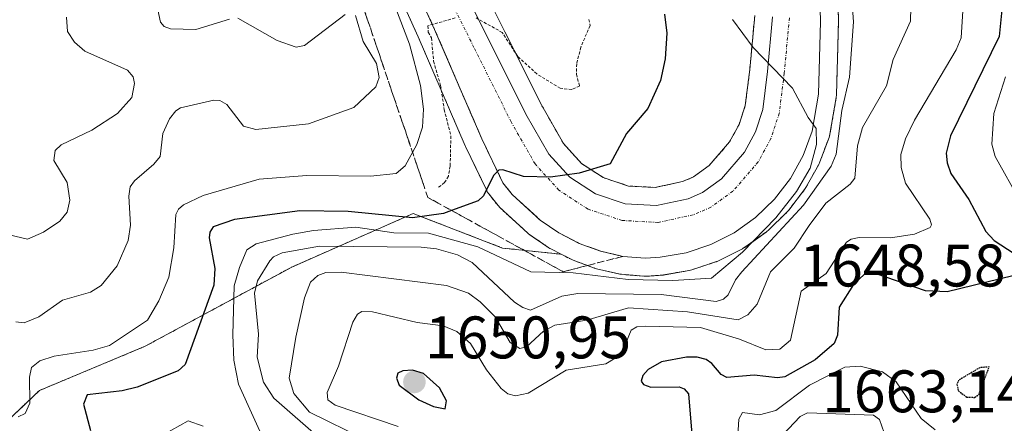
# Model space of a CAD drawing. Units: metres. Extents: x 678934 to 681829, y 4758527 to 4759971.
# Drawn here: x 681202 to 681367, y 4758852 to 4758919 of the extents above; entities that cross this region are included whole.
import ezdxf
from ezdxf.enums import TextEntityAlignment as Align

# ---------------------------------------------------------------- set-up
doc = ezdxf.new("R2010")
doc.units = ezdxf.units.M
doc.header["$MEASUREMENT"] = 0
for name, pattern in [('TRAZO_Y_PUNTO', [1, 0.5, -0.25, 0, -0.25]), ('TRAZOS', [0.75, 0.5, -0.25]), ('TRAZOS2', [0.375, 0.25, -0.125]), ('TRAZOSX2', [1.5, 1, -0.5])]:
    doc.linetypes.add(name, pattern=pattern)
for name, color, linetype, lineweight in [('Arbolado forestal', 92, 'TRAZOS', 0), ('Arbolado forestal CxS', 92, 'Continuous', 0), ('Carretera de calzada única', 19, 'Continuous', 13), ('Carretera de calzada única Cxs', 19, 'Continuous', 13), ('Carretera de calzada única eje', 19, 'TRAZO_Y_PUNTO', 0), ('Carátula', 7, 'Continuous', 5), ('Curva de nivel auxiliar', 36, 'TRAZOS', 0), ('Curva de nivel maestra', 36, 'Continuous', 30), ('Curva de nivel maestra depresión', 36, 'TRAZOS2', 30), ('Curva de nivel normal', 36, 'Continuous', 0), ('Núcleo urbano', 19, 'Continuous', 0), ('Núcleo urbano CxS', 19, 'Continuous', 0), ('Punto de cota en terreno', 7, 'Continuous', 0), ('Rótulo de punto de cota en terreno', 19, 'Continuous', 0), ('Talud superficial', 39, 'TRAZOSX2', 0)]:
    doc.layers.add(name, color=color, linetype=linetype, lineweight=lineweight)
doc.styles.add('Arial', font='txt', dxfattribs={"height": 0.2})

# ---------------------------------------------------------------- blocks, each defined once
blk = doc.blocks.new('*U151')
at = {"layer": 'Arbolado forestal CxS', "color": 92, "linetype": 'Continuous', "lineweight": 0}
blk.add_polyline3d([(681185.65, 4758838.61, 1631.07), (681205.58, 4758857.46, 1620.61), (681223.22, 4758864.83, 1621.69), (681247.72, 4758878.06, 1636.88), (681268.01, 4758886.99, 1624.77), (681282.96, 4758881.23, 1628.41), (681292.74, 4758880.2, 1626.93), (681294.39, 4758879.35, 1626.81), (681294.73, 4758879.2, 1626.75), (681298.31, 4758877.89, 1627.51), (681298.66, 4758877.79, 1627.7), (681302.37, 4758876.92, 1629.3), (681302.53, 4758876.89, 1629.37), (681302.8, 4758876.85, 1629.45), (681306.57, 4758876.53, 1630.34), (681306.82, 4758876.52, 1630.35), (681307.02, 4758876.53, 1630.33), (681309.51, 4758876.7, 1629.98), (681309.82, 4758876.73, 1629.92), (681314.14, 4758877.49, 1628.71), (681314.57, 4758877.59, 1628.58), (681315.27, 4758877.83, 1628.34), (681316.06, 4758878.09, 1628.11), (681318.72, 4758878.97, 1628.95), (681318.8, 4758879, 1628.98), (681319.13, 4758879.15, 1629.12), (681323.03, 4758881.13, 1630.63), (681323.17, 4758881.2, 1630.68), (681323.41, 4758881.35, 1630.73), (681326.97, 4758883.88, 1630.3), (681327.16, 4758884.03, 1630.54), (681327.31, 4758884.17, 1630.72), (681330.46, 4758887.21, 1632.27), (681330.68, 4758887.44, 1632.21), (681330.76, 4758887.55, 1632.17), (681333.42, 4758891.02, 1633.01), (681333.65, 4758891.36, 1633.06), (681335.78, 4758895.2, 1632.49), (681335.97, 4758895.61, 1632.36), (681337.5, 4758899.71, 1632.2), (681337.65, 4758900.24, 1632.41), (681338.71, 4758906.39, 1633.29), (681338.75, 4758906.82, 1633.24), (681339.08, 4758918.99, 1632.53), (681339.08, 4758919.07, 1632.53), (681339.08, 4758919.15, 1632.53), (681338.95, 4758923.9, 1632.69)], dxfattribs=at)
blk = doc.blocks.new('*U153')
at = {"layer": 'Arbolado forestal CxS', "color": 92, "linetype": 'Continuous', "lineweight": 0}
for points in [[(681325.09, 4758920.05, 1630.41), (681324.26, 4758911.02, 1629.52), (681323.51, 4758905.03, 1628.81), (681322.46, 4758901.85, 1628.42), (681320.88, 4758898.94, 1628.07), (681317.48, 4758895.02, 1627.44), (681314.86, 4758893.11, 1627), (681313.03, 4758892.32, 1626.76), (681308.46, 4758891.35, 1626.19), (681304.01, 4758891.59, 1625.67), (681299.78, 4758892.99, 1625.19), (681296.15, 4758895.34, 1624.71), (681293.11, 4758898.69, 1624.26), (681289.51, 4758905.02, 1623.39), (681283.35, 4758917.31, 1622.37), (681269.94, 4758944.08, 1619.96)], [(681258.83, 4758938.62, 1619.6), (681268.85, 4758916.5, 1620.53), (681276.72, 4758898.27, 1623.44), (681276.77, 4758898.16, 1623.46), (681280.3, 4758890.83, 1624.86), (681280.4, 4758890.63, 1624.9), (681280.66, 4758890.26, 1624.96), (681282.21, 4758888.32, 1625.21), (681282.25, 4758888.26, 1625.22), (681282.52, 4758887.98, 1625.28), (681287.18, 4758883.7, 1625.67), (681287.28, 4758883.61, 1625.68), (681287.52, 4758883.43, 1625.74), (681290.67, 4758881.29, 1626.82), (681290.86, 4758881.17, 1626.85), (681290.99, 4758881.1, 1626.87), (681292.74, 4758880.2, 1626.93), (681282.96, 4758881.23, 1628.41), (681268.01, 4758886.99, 1624.77), (681247.72, 4758878.06, 1636.88), (681223.22, 4758864.83, 1621.69), (681205.58, 4758857.46, 1620.61), (681185.65, 4758838.61, 1631.07)]]:
    blk.add_polyline3d(points, dxfattribs=at)
blk = doc.blocks.new('*U155')
at = {"layer": 'Núcleo urbano CxS', "color": 19, "linetype": 'Continuous', "lineweight": 0}
for points in [[(681338.95, 4758923.9, 1632.69), (681339.08, 4758919.15, 1632.53), (681339.08, 4758919.07, 1632.53), (681339.08, 4758918.99, 1632.53), (681338.75, 4758906.82, 1633.24), (681338.71, 4758906.39, 1633.29), (681337.65, 4758900.24, 1632.41), (681337.5, 4758899.71, 1632.2), (681335.97, 4758895.61, 1632.36), (681335.78, 4758895.2, 1632.49), (681333.65, 4758891.36, 1633.06), (681333.42, 4758891.02, 1633.01), (681330.76, 4758887.55, 1632.17), (681330.68, 4758887.44, 1632.21), (681330.46, 4758887.21, 1632.27), (681327.31, 4758884.17, 1630.72), (681327.16, 4758884.03, 1630.54), (681326.97, 4758883.88, 1630.3), (681323.41, 4758881.35, 1630.73), (681323.17, 4758881.2, 1630.68), (681323.03, 4758881.13, 1630.63), (681319.13, 4758879.15, 1629.12), (681318.8, 4758879, 1628.98), (681318.72, 4758878.97, 1628.95), (681316.06, 4758878.09, 1628.11), (681315.27, 4758877.83, 1628.34), (681314.57, 4758877.59, 1628.58), (681314.14, 4758877.49, 1628.71), (681309.82, 4758876.73, 1629.92), (681309.51, 4758876.7, 1629.98), (681307.02, 4758876.53, 1630.33), (681306.82, 4758876.52, 1630.35), (681306.57, 4758876.53, 1630.34), (681302.8, 4758876.85, 1629.45), (681302.53, 4758876.89, 1629.37), (681302.37, 4758876.92, 1629.3), (681298.66, 4758877.79, 1627.7), (681298.31, 4758877.89, 1627.51), (681294.73, 4758879.2, 1626.75), (681294.39, 4758879.35, 1626.81), (681292.74, 4758880.2, 1626.93), (681290.99, 4758881.1, 1626.87), (681290.86, 4758881.17, 1626.85), (681290.67, 4758881.29, 1626.82), (681287.52, 4758883.43, 1625.74), (681287.28, 4758883.61, 1625.68), (681287.18, 4758883.7, 1625.67), (681282.52, 4758887.98, 1625.28), (681282.25, 4758888.26, 1625.22), (681282.21, 4758888.32, 1625.21), (681280.66, 4758890.26, 1624.96), (681280.4, 4758890.63, 1624.9), (681280.3, 4758890.83, 1624.86), (681276.77, 4758898.16, 1623.46), (681276.72, 4758898.27, 1623.44), (681268.85, 4758916.5, 1620.53), (681258.83, 4758938.62, 1619.6)], [(681269.94, 4758944.08, 1619.96), (681283.35, 4758917.31, 1622.37), (681289.51, 4758905.02, 1623.39), (681293.11, 4758898.69, 1624.26), (681296.15, 4758895.34, 1624.71), (681299.78, 4758892.99, 1625.19), (681304.01, 4758891.59, 1625.67), (681308.46, 4758891.35, 1626.19), (681313.03, 4758892.32, 1626.76), (681314.86, 4758893.11, 1627), (681317.48, 4758895.02, 1627.44), (681320.88, 4758898.94, 1628.07), (681322.46, 4758901.85, 1628.42), (681323.51, 4758905.03, 1628.81), (681324.26, 4758911.02, 1629.52), (681325.09, 4758920.05, 1630.41)]]:
    blk.add_polyline3d(points, dxfattribs=at)
blk = doc.blocks.new('*U162')
at = {"layer": 'Curva de nivel normal', "color": 36, "linetype": 'Continuous', "lineweight": 0}
blk.add_polyline3d([(681210.08, 4758919.78, 1610), (681210.28, 4758917.38, 1610), (681211.44, 4758915.62, 1610), (681213.16, 4758914.11, 1610), (681220.28, 4758910.9, 1610), (681221.21, 4758909.82, 1610), (681221.46, 4758908.68, 1610), (681220.99, 4758906.35, 1610), (681218.59, 4758903.7, 1610), (681214.34, 4758900.91, 1610), (681209.19, 4758898.44, 1610), (681208.21, 4758897.53, 1610), (681207.97, 4758895.85, 1610), (681210.2, 4758892.18, 1610), (681210.67, 4758889.21, 1610), (681210.19, 4758887.25, 1610), (681208.99, 4758885.72, 1610), (681206.26, 4758883.86, 1610), (681203.58, 4758882.74, 1610), (681196.02, 4758884.49, 1610)], dxfattribs=at)
blk = doc.blocks.new('*U178')
at = {"layer": 'Curva de nivel normal', "color": 36, "linetype": 'Continuous', "lineweight": 0}
blk.add_polyline3d([(681259.02, 4758937.13, 1620), (681267.39, 4758915.26, 1620), (681269.22, 4758908.36, 1620), (681269.75, 4758904.44, 1620), (681269.59, 4758901.4, 1620), (681268.64, 4758898.51, 1620), (681266.66, 4758894.94, 1620), (681265.19, 4758893.65, 1620), (681260.91, 4758893.22, 1620), (681250.26, 4758893.34, 1620), (681242.29, 4758892.74, 1620), (681232.91, 4758890, 1620), (681229.63, 4758888.44, 1620), (681228.81, 4758887.72, 1620), (681228.38, 4758886.83, 1620), (681228.01, 4758881.26, 1620), (681227.18, 4758876.38, 1620), (681225.53, 4758872.43, 1620), (681223.63, 4758869.21, 1620), (681217.29, 4758864.97, 1620), (681214.52, 4758864.21, 1620), (681208.01, 4758863.21, 1620), (681205.62, 4758862.42, 1620), (681204.24, 4758861.3, 1620), (681203.9, 4758859.68, 1620), (681203.98, 4758855.35, 1620), (681203.16, 4758853.63, 1620), (681201.99, 4758853.07, 1620)], dxfattribs=at)
blk = doc.blocks.new('*U194')
at = {"layer": 'Curva de nivel maestra', "color": 36, "linetype": 'Continuous', "lineweight": 30}
blk.add_polyline3d([(681310.03, 4758920.27, 1625), (681310.41, 4758917.08, 1625), (681310.13, 4758912.83, 1625), (681309.36, 4758909.2, 1625), (681307.23, 4758904.53, 1625), (681303.66, 4758900.37, 1625), (681300.93, 4758895.28, 1625), (681295.73, 4758893.73, 1625), (681290.94, 4758893.07, 1625), (681286.43, 4758893.19, 1625), (681283, 4758894.31, 1625), (681282.32, 4758894.26, 1625), (681282.09, 4758894.03, 1625), (681281.43, 4758893.36, 1625), (681279.78, 4758889.94, 1625), (681278.86, 4758889.1, 1625), (681274.42, 4758887.51, 1625), (681273.07, 4758887.02, 1625), (681267.92, 4758886.3, 1625), (681257.15, 4758887.31, 1625), (681249.08, 4758887.47, 1625), (681238.17, 4758886.02, 1625), (681234.6, 4758884.75, 1625), (681234.04, 4758883.89, 1625), (681233.92, 4758882.92, 1625), (681234.88, 4758877.82, 1625), (681234.72, 4758875.03, 1625), (681229.92, 4758861.78, 1625), (681228.74, 4758860.74, 1625), (681221.92, 4758858.02, 1625), (681219.37, 4758857.42, 1625), (681213.55, 4758856.72, 1625), (681212.92, 4758855.15, 1625), (681214.07, 4758850.75, 1625)], dxfattribs=at)
blk = doc.blocks.new('5PATER')
at = {"layer": 'Carátula', "linetype": 'Continuous', "lineweight": 5}
h = blk.add_hatch(color=250, dxfattribs=at)
edge = h.paths.add_edge_path()
edge.add_ellipse((0, 0.01), major_axis=(-1.33, -1.34), ratio=0.999422, start_angle=0, end_angle=360)

msp = doc.modelspace()

# ---------------------------------------------------------------- linework, layer by layer
at = {"layer": 'Arbolado forestal', "color": 92, "linetype": 'TRAZOS', "lineweight": 0}
for points in [[(681325.09, 4758920.05, 1630.41), (681324.26, 4758911.02, 1629.52), (681323.51, 4758905.03, 1628.81), (681322.46, 4758901.86, 1628.42), (681320.88, 4758898.94, 1628.07), (681317.48, 4758895.02, 1627.44), (681314.86, 4758893.11, 1627), (681313.03, 4758892.32, 1626.76), (681308.46, 4758891.35, 1626.19), (681304.01, 4758891.59, 1625.67), (681299.78, 4758892.99, 1625.19), (681296.15, 4758895.34, 1624.71), (681293.11, 4758898.69, 1624.26), (681289.51, 4758905.02, 1623.39), (681283.35, 4758917.31, 1622.37), (681269.94, 4758944.08, 1619.96)], [(681258.83, 4758938.62, 1619.6), (681268.85, 4758916.5, 1620.53), (681276.72, 4758898.27, 1623.44), (681276.77, 4758898.16, 1623.46), (681280.3, 4758890.83, 1624.86), (681280.4, 4758890.63, 1624.9), (681280.66, 4758890.26, 1624.96), (681282.21, 4758888.32, 1625.21), (681282.25, 4758888.26, 1625.22), (681282.52, 4758887.98, 1625.27), (681287.18, 4758883.7, 1625.67), (681287.28, 4758883.61, 1625.68), (681287.52, 4758883.43, 1625.74), (681290.67, 4758881.29, 1626.82), (681290.86, 4758881.17, 1626.85), (681290.99, 4758881.1, 1626.87), (681292.74, 4758880.2, 1626.93)], [(681292.74, 4758880.2, 1626.93), (681294.39, 4758879.35, 1626.81), (681294.73, 4758879.2, 1626.75), (681298.31, 4758877.89, 1627.51), (681298.65, 4758877.79, 1627.7), (681302.36, 4758876.92, 1629.3), (681302.53, 4758876.89, 1629.37), (681302.8, 4758876.85, 1629.45), (681306.57, 4758876.53, 1630.34), (681306.82, 4758876.52, 1630.35), (681307.02, 4758876.53, 1630.33), (681309.51, 4758876.7, 1629.98), (681309.82, 4758876.74, 1629.91), (681314.14, 4758877.49, 1628.71), (681314.57, 4758877.59, 1628.58), (681315.27, 4758877.83, 1628.34), (681316.06, 4758878.09, 1628.11), (681318.72, 4758878.97, 1628.95), (681318.8, 4758879, 1628.98), (681319.13, 4758879.15, 1629.12), (681323.03, 4758881.13, 1630.63), (681323.17, 4758881.2, 1630.68), (681323.41, 4758881.36, 1630.73), (681326.97, 4758883.89, 1630.3), (681327.16, 4758884.03, 1630.54), (681327.31, 4758884.17, 1630.72), (681330.46, 4758887.21, 1632.27), (681330.68, 4758887.44, 1632.21), (681330.76, 4758887.55, 1632.17), (681333.42, 4758891.02, 1633.01), (681333.65, 4758891.36, 1633.06), (681335.78, 4758895.2, 1632.49), (681335.97, 4758895.61, 1632.36), (681337.5, 4758899.71, 1632.2), (681337.65, 4758900.24, 1632.42), (681338.71, 4758906.39, 1633.29), (681338.75, 4758906.82, 1633.24), (681339.08, 4758918.99, 1632.53), (681339.08, 4758919.07, 1632.53), (681339.08, 4758919.15, 1632.53), (681338.95, 4758923.9, 1632.69)], [(681083.83, 4758784.97, 1637.86), (681102.12, 4758791.72, 1639.27), (681118.16, 4758784.44, 1649.42), (681127.91, 4758774.48, 1656.65), (681142.47, 4758777.34, 1661.44), (681154.98, 4758786.5, 1661.7), (681157.82, 4758802.44, 1660.03), (681161.36, 4758815.22, 1654.48), (681173.09, 4758831.35, 1644.06), (681185.65, 4758838.61, 1631.07), (681205.58, 4758857.46, 1620.61), (681223.22, 4758864.83, 1621.69), (681247.72, 4758878.06, 1636.88), (681268.01, 4758886.99, 1624.77), (681282.96, 4758881.23, 1628.41), (681292.74, 4758880.2, 1626.93)], [(681083.83, 4758784.97, 1637.86), (681102.12, 4758791.72, 1639.27), (681118.16, 4758784.44, 1649.42), (681127.91, 4758774.48, 1656.65), (681142.47, 4758777.34, 1661.44), (681154.98, 4758786.5, 1661.7), (681157.82, 4758802.44, 1660.03), (681161.36, 4758815.22, 1654.48), (681173.09, 4758831.35, 1644.06), (681185.65, 4758838.61, 1631.07), (681205.58, 4758857.46, 1620.61), (681223.22, 4758864.83, 1621.69), (681247.72, 4758878.06, 1636.88), (681268.01, 4758886.99, 1624.77), (681282.96, 4758881.23, 1628.41), (681292.74, 4758880.2, 1626.93)]]:
    msp.add_polyline3d(points, dxfattribs=at)
at = {"layer": 'Carretera de calzada única', "color": 19, "linetype": 'Continuous', "lineweight": 13}
for points in [[(681334.64, 4758973.13, 1635.02), (681336.08, 4758919.07, 1631.04), (681335.75, 4758906.9, 1630.34), (681334.69, 4758900.75, 1630.18), (681333.16, 4758896.66, 1630.23), (681331.04, 4758892.84, 1629.52), (681328.38, 4758889.37, 1629.64), (681325.23, 4758886.33, 1628.86), (681321.67, 4758883.8, 1628.2), (681317.77, 4758881.82, 1628.03), (681313.62, 4758880.44, 1627.45), (681309.31, 4758879.69, 1627.12), (681306.82, 4758879.52, 1626.94), (681303.05, 4758879.84, 1626.64), (681299.34, 4758880.71, 1626.36), (681295.76, 4758882.02, 1626.17), (681292.36, 4758883.77, 1625.89), (681289.21, 4758885.91, 1625.64), (681284.55, 4758890.19, 1625.18), (681283, 4758892.13, 1624.99), (681279.47, 4758899.46, 1623.97), (681271.59, 4758917.71, 1622.32), (681261.53, 4758939.93, 1620.43)], [(681267.27, 4758942.71, 1620.3), (681280.67, 4758915.97, 1622.74), (681286.86, 4758903.6, 1623.82), (681290.67, 4758896.92, 1624.46), (681294.19, 4758893.04, 1624.97), (681298.47, 4758890.26, 1625.44), (681303.45, 4758888.62, 1625.94), (681308.69, 4758888.33, 1626.47), (681313.95, 4758889.45, 1627.04), (681316.36, 4758890.49, 1627.33), (681319.52, 4758892.8, 1627.77), (681323.36, 4758897.22, 1628.4), (681325.22, 4758900.66, 1628.78), (681326.45, 4758904.37, 1629.17), (681327.24, 4758910.7, 1629.79), (681328.08, 4758919.84, 1630.67)]]:
    msp.add_polyline3d(points, dxfattribs=at)
at = {"layer": 'Carretera de calzada única Cxs', "color": 19, "linetype": 'Continuous', "lineweight": 13}
for points in [[(681334.64, 4758973.13, 1635.02), (681336.08, 4758919.07, 1631.04), (681335.75, 4758906.9, 1630.34), (681334.69, 4758900.75, 1630.18), (681333.16, 4758896.66, 1630.23), (681331.04, 4758892.84, 1629.52), (681328.38, 4758889.37, 1629.64), (681325.23, 4758886.33, 1628.86), (681321.67, 4758883.8, 1628.2), (681317.77, 4758881.82, 1628.03), (681313.62, 4758880.44, 1627.45), (681309.31, 4758879.69, 1627.12), (681306.82, 4758879.52, 1626.94), (681303.05, 4758879.84, 1626.64), (681299.34, 4758880.71, 1626.36), (681295.76, 4758882.02, 1626.17), (681292.36, 4758883.77, 1625.89), (681289.21, 4758885.91, 1625.64), (681284.55, 4758890.19, 1625.18), (681283, 4758892.13, 1624.99), (681279.47, 4758899.46, 1623.97), (681271.59, 4758917.71, 1622.32), (681261.53, 4758939.93, 1620.43)], [(681267.27, 4758942.71, 1620.3), (681280.67, 4758915.97, 1622.74), (681286.86, 4758903.6, 1623.82), (681290.67, 4758896.92, 1624.46), (681294.19, 4758893.04, 1624.97), (681298.47, 4758890.26, 1625.44), (681303.45, 4758888.62, 1625.94), (681308.69, 4758888.33, 1626.47), (681313.95, 4758889.45, 1627.04), (681316.36, 4758890.49, 1627.33), (681319.52, 4758892.8, 1627.77), (681323.36, 4758897.22, 1628.4), (681325.22, 4758900.66, 1628.78), (681326.45, 4758904.37, 1629.17), (681327.24, 4758910.7, 1629.79), (681328.08, 4758919.84, 1630.67)]]:
    msp.add_polyline3d(points, dxfattribs=at)
at = {"layer": 'Carretera de calzada única eje', "color": 19, "linetype": 'TRAZO_Y_PUNTO', "lineweight": 0}
msp.add_polyline3d([(681330.87, 4758919.65, 1630.81), (681330.02, 4758910.4, 1629.97), (681329.19, 4758903.75, 1629.4), (681327.8, 4758899.54, 1629.06), (681325.68, 4758895.62, 1628.68), (681321.43, 4758890.73, 1628.07), (681317.76, 4758888.04, 1627.59), (681314.8, 4758886.77, 1627.28), (681308.91, 4758885.51, 1626.69), (681302.93, 4758885.84, 1626.15), (681297.25, 4758887.71, 1625.67), (681292.36, 4758890.89, 1625.23), (681288.39, 4758895.27, 1624.67), (681284.39, 4758902.28, 1623.99), (681278.17, 4758914.72, 1622.86), (681264.78, 4758941.44, 1620.44)], dxfattribs=at)
at = {"layer": 'Curva de nivel auxiliar', "color": 36, "linetype": 'TRAZOS', "lineweight": 0}
for points in [[(681275.02, 4758919.64, 1622.5), (681270.46, 4758918.34, 1622.5), (681270.53, 4758917.28, 1622.5), (681271.08, 4758916.32, 1622.5), (681271.42, 4758912.43, 1622.5), (681272.59, 4758908.39, 1622.5), (681273.2, 4758904.35, 1622.5), (681274.31, 4758899.96, 1622.5), (681274.2, 4758894.9, 1622.5), (681273.89, 4758893.23, 1622.5), (681273.26, 4758892.15, 1622.5), (681272.18, 4758891.32, 1622.5)], [(681297.38, 4758919.41, 1622.5), (681297.57, 4758918.36, 1622.5), (681296.02, 4758914.77, 1622.5), (681295.34, 4758911.98, 1622.5), (681295.3, 4758910.25, 1622.5), (681295.8, 4758908.27, 1622.5), (681294.51, 4758907.68, 1622.5), (681292.59, 4758907.9, 1622.5), (681288.68, 4758910.29, 1622.5), (681285.48, 4758913.23, 1622.5), (681282.9, 4758917.22, 1622.5), (681278.53, 4758919.65, 1622.5)]]:
    msp.add_polyline3d(points, dxfattribs=at)
at = {"layer": 'Curva de nivel maestra', "color": 36, "linetype": 'Continuous', "lineweight": 30}
for points in [[(681368.5, 4758949.65, 1650), (681365.9, 4758943.94, 1650), (681363.95, 4758940.5, 1650), (681363.17, 4758937.28, 1650), (681363.6, 4758932.62, 1650), (681365.7, 4758927.56, 1650), (681366.43, 4758924.44, 1650), (681366.49, 4758922.11, 1650), (681365.92, 4758916.56, 1650), (681357.78, 4758899.95, 1650), (681357.09, 4758897.09, 1650), (681357.24, 4758895.44, 1650), (681357.88, 4758893.67, 1650), (681360.87, 4758889.36, 1650), (681363.71, 4758884.01, 1650), (681365.1, 4758882.51, 1650), (681368.44, 4758880.31, 1650)], [(681368.24, 4758876.61, 1650), (681357.22, 4758873.94, 1650), (681353.64, 4758874.11, 1650), (681345.36, 4758876.92, 1650), (681343.42, 4758876.9, 1650), (681341.57, 4758875.17, 1650), (681339.18, 4758871.38, 1650), (681338.94, 4758866.71, 1650), (681338.34, 4758865.29, 1650), (681335.16, 4758862.55, 1650), (681330.1, 4758859.74, 1650), (681328.87, 4758859.55, 1650), (681324.97, 4758860.04, 1650), (681320.45, 4758859.65, 1650), (681319.46, 4758860.15, 1650), (681317.94, 4758861.97, 1650), (681316.98, 4758862.64, 1650), (681315.46, 4758863.02, 1650), (681313.7, 4758863.01, 1650), (681309.52, 4758862.24, 1650), (681307.26, 4758860.94, 1650), (681306.39, 4758859.95, 1650), (681306.09, 4758858.99, 1650), (681306.52, 4758858.46, 1650), (681307.75, 4758858.03, 1650), (681312.47, 4758858.08, 1650), (681313.28, 4758857.73, 1650), (681314, 4758856.92, 1650), (681314.65, 4758849.49, 1650)], [(681273.37, 4758854.38, 1650), (681273.57, 4758855.74, 1650), (681272.41, 4758857.89, 1650), (681269.76, 4758860.27, 1650), (681267.88, 4758860.86, 1650), (681266.31, 4758860.75, 1650), (681265.43, 4758860.36, 1650), (681265.2, 4758859.51, 1650), (681265.66, 4758858.34, 1650), (681268.98, 4758855.89, 1650), (681271.41, 4758854.79, 1650), (681273.37, 4758854.38, 1650)]]:
    msp.add_polyline3d(points, dxfattribs=at)
at = {"layer": 'Curva de nivel maestra depresión', "color": 36, "linetype": 'TRAZOS2', "lineweight": 30}
msp.add_polyline3d([(681361.83, 4758856.31, 1650), (681362.54, 4758856.79, 1650), (681364.26, 4758861.38, 1650), (681362.7, 4758861.26, 1650), (681359.16, 4758859.18, 1650), (681358.88, 4758858.45, 1650), (681359.12, 4758857.41, 1650), (681360.53, 4758856.33, 1650), (681361.83, 4758856.31, 1650)], dxfattribs=at)
at = {"layer": 'Curva de nivel normal', "color": 36, "linetype": 'Continuous', "lineweight": 0}
for points in [[(681351.58, 4758937.27, 1640), (681351.14, 4758919.13, 1640), (681348.24, 4758912.73, 1640), (681347.11, 4758908.31, 1640), (681343.07, 4758901.38, 1640), (681342.28, 4758898.3, 1640), (681341.8, 4758892.9, 1640), (681341.04, 4758891.89, 1640), (681336.96, 4758888.74, 1640), (681334.19, 4758884.99, 1640), (681331.69, 4758881.2, 1640), (681327.72, 4758877.27, 1640), (681325.52, 4758871.84, 1640), (681323.94, 4758870.11, 1640), (681322.34, 4758869.24, 1640), (681313.83, 4758870.57, 1640), (681303.97, 4758871.23, 1640), (681297.04, 4758869.19, 1640), (681291.68, 4758868.34, 1640), (681289.78, 4758867.34, 1640), (681286.96, 4758864.73, 1640), (681285.82, 4758864.49, 1640), (681284.2, 4758865.47, 1640), (681281.7, 4758869.76, 1640), (681279.21, 4758872.28, 1640), (681277.27, 4758873.71, 1640), (681273.56, 4758874.98, 1640), (681255.99, 4758877.23, 1640), (681253.44, 4758877.14, 1640), (681252.06, 4758876.64, 1640), (681250.85, 4758875.54, 1640), (681249.88, 4758872.9, 1640), (681248.42, 4758866.37, 1640), (681247.32, 4758859.53, 1640), (681248.08, 4758856.96, 1640), (681250.71, 4758853.81, 1640), (681269.27, 4758844.69, 1640)], [(681340.64, 4758932.25, 1635), (681341.6, 4758919, 1635), (681340.92, 4758909.75, 1635), (681339.64, 4758904.22, 1635), (681338.71, 4758896.88, 1635), (681337.87, 4758894.88, 1635), (681333.23, 4758888.37, 1635), (681322.92, 4758877.28, 1635), (681321.88, 4758875.91, 1635), (681320.67, 4758873.41, 1635), (681319.86, 4758872.72, 1635), (681318.66, 4758872.33, 1635), (681309.46, 4758873.47, 1635), (681295.53, 4758873.66, 1635), (681292.84, 4758873.2, 1635), (681287.64, 4758870.89, 1635), (681286.34, 4758871.29, 1635), (681284.96, 4758872.21, 1635), (681277.89, 4758878.8, 1635), (681275.43, 4758880.1, 1635), (681271.92, 4758881.08, 1635), (681269.34, 4758881.4, 1635), (681252.35, 4758881.57, 1635), (681246.14, 4758880.42, 1635), (681244.7, 4758879.77, 1635), (681244.04, 4758879.09, 1635), (681242.02, 4758875.76, 1635), (681241.5, 4758873.68, 1635), (681242.19, 4758866.88, 1635), (681241.92, 4758863.01, 1635), (681242.99, 4758858.84, 1635), (681244.74, 4758856.18, 1635), (681252.72, 4758849.24, 1635)], [(681224.25, 4758926.23, 1615), (681225.77, 4758918.95, 1615), (681226.42, 4758918.2, 1615), (681227.47, 4758917.85, 1615), (681231.68, 4758917.73, 1615), (681237.34, 4758919.43, 1615)], [(681359.91, 4758921.73, 1645), (681359.58, 4758916.31, 1645), (681358.74, 4758914.3, 1645), (681351.79, 4758902.58, 1645), (681350.29, 4758899.48, 1645), (681349.51, 4758896.84, 1645), (681349.56, 4758894.67, 1645), (681350.26, 4758892.09, 1645), (681354.33, 4758886.04, 1645), (681354.63, 4758885.12, 1645), (681354.41, 4758884.65, 1645), (681351.78, 4758883.57, 1645), (681347.8, 4758882.94, 1645), (681342.52, 4758882.97, 1645), (681341.2, 4758882.73, 1645), (681340.4, 4758882.23, 1645), (681337.01, 4758877.01, 1645), (681332.84, 4758874.03, 1645), (681331.05, 4758865.84, 1645), (681329.28, 4758864.37, 1645), (681326.92, 4758864.23, 1645), (681322.56, 4758866.01, 1645), (681316, 4758867.98, 1645), (681306.9, 4758868.21, 1645), (681305.37, 4758868.07, 1645), (681304.42, 4758867.5, 1645), (681303.05, 4758864.14, 1645), (681301.77, 4758862.87, 1645), (681300.2, 4758861.92, 1645), (681293.57, 4758860.84, 1645), (681287.24, 4758857.01, 1645), (681285.1, 4758856.56, 1645), (681283.82, 4758856.91, 1645), (681282.7, 4758857.81, 1645), (681280.28, 4758860.91, 1645), (681277.61, 4758865.31, 1645), (681275.29, 4758867.32, 1645), (681273.03, 4758868.23, 1645), (681268.67, 4758868.79, 1645), (681261.23, 4758870.56, 1645), (681259.45, 4758870.64, 1645), (681258.69, 4758870.17, 1645), (681257.95, 4758868.84, 1645), (681255.55, 4758861.5, 1645), (681253.66, 4758857.14, 1645), (681253.75, 4758855.92, 1645), (681254.97, 4758854.98, 1645), (681265.5, 4758851.46, 1645)], [(681258.39, 4758920.06, 1615), (681259.63, 4758915.71, 1615), (681261.89, 4758912.06, 1615), (681262.34, 4758909.73, 1615), (681261.8, 4758908.12, 1615), (681258.1, 4758904.7, 1615), (681250.53, 4758901.96, 1615), (681241.74, 4758901.03, 1615), (681239.65, 4758901.58, 1615), (681236.89, 4758905.17, 1615), (681235.7, 4758905.86, 1615), (681234.72, 4758905.92, 1615), (681229.13, 4758904.65, 1615), (681228.37, 4758904.16, 1615), (681227.32, 4758902.78, 1615), (681226.21, 4758900.33, 1615), (681225.73, 4758896.49, 1615), (681224.7, 4758895.23, 1615), (681221.44, 4758892.47, 1615), (681220.73, 4758891.47, 1615), (681220.5, 4758889.89, 1615), (681220.8, 4758885.05, 1615), (681220.4, 4758882.52, 1615), (681218.55, 4758878.28, 1615), (681215.88, 4758874.98, 1615), (681214.12, 4758873.85, 1615), (681209.43, 4758872.53, 1615), (681205.47, 4758869.73, 1615), (681203.04, 4758868.77, 1615), (681201.61, 4758868.93, 1615)], [(681321.36, 4758919.39, 1630), (681324.85, 4758914.7, 1630), (681331.38, 4758907.92, 1630), (681334, 4758903.01, 1630), (681335.34, 4758901.2, 1630), (681335.41, 4758898.54, 1630), (681334.34, 4758894.56, 1630), (681332.05, 4758890.66, 1630), (681328.61, 4758886.29, 1630), (681323.05, 4758880.55, 1630), (681317.89, 4758876.19, 1630), (681311.4, 4758875.82, 1630), (681303.92, 4758875.99, 1630), (681294.77, 4758877.09, 1630), (681287.7, 4758877.29, 1630), (681278.84, 4758881.45, 1630), (681270.56, 4758883.72, 1630), (681264.76, 4758883.75, 1630), (681258.46, 4758884.73, 1630), (681251.38, 4758884.15, 1630), (681247.89, 4758883.53, 1630), (681241.76, 4758881.94, 1630), (681240.22, 4758880.91, 1630), (681238.97, 4758878.01, 1630), (681238.13, 4758874.92, 1630), (681237.86, 4758866.74, 1630), (681238.05, 4758862.51, 1630), (681238.82, 4758858.5, 1630), (681243.99, 4758847.09, 1630)], [(681238.74, 4758919.59, 1615), (681245.3, 4758915.89, 1615), (681248.45, 4758914.77, 1615), (681249.87, 4758915.05, 1615), (681256.66, 4758920.2, 1615)], [(681367.01, 4758909.8, 1655), (681365.06, 4758903.68, 1655), (681364.68, 4758898.55, 1655), (681365.28, 4758896.5, 1655), (681369.46, 4758889.04, 1655)], [(681355.22, 4758850.87, 1655), (681352.9, 4758852.76, 1655), (681348.71, 4758858.88, 1655), (681346.42, 4758860.57, 1655), (681342.73, 4758861.5, 1655), (681340.13, 4758861.34, 1655), (681334.26, 4758858.34, 1655), (681328.63, 4758854.1, 1655), (681325.87, 4758853.38, 1655), (681323.07, 4758853.77, 1655), (681322.43, 4758852.66, 1655), (681321.91, 4758844.5, 1655)], [(681329.64, 4758840.47, 1660), (681333.43, 4758842.02, 1660), (681338, 4758843.11, 1660), (681344.01, 4758845.46, 1660), (681345.65, 4758846.71, 1660), (681346.73, 4758850.38, 1660), (681345.91, 4758852.63, 1660), (681344.91, 4758853.36, 1660), (681333.93, 4758853.7, 1660), (681332.67, 4758853.14, 1660), (681329.77, 4758850.05, 1660), (681326.18, 4758847.23, 1660), (681325.73, 4758846.45, 1660), (681325.82, 4758845.25, 1660), (681327.3, 4758841.19, 1660), (681328.31, 4758840.49, 1660), (681329.64, 4758840.47, 1660)], [(681232.95, 4758851.49, 1630), (681230.44, 4758852.38, 1630), (681226.25, 4758850.08, 1630)]]:
    msp.add_polyline3d(points, dxfattribs=at)
at = {"layer": 'Núcleo urbano', "color": 19, "linetype": 'Continuous', "lineweight": 0}
for points in [[(681325.09, 4758920.05, 1630.41), (681324.26, 4758911.02, 1629.52), (681323.51, 4758905.03, 1628.81), (681322.46, 4758901.86, 1628.42), (681320.88, 4758898.94, 1628.07), (681317.48, 4758895.02, 1627.44), (681314.86, 4758893.11, 1627), (681313.03, 4758892.32, 1626.76), (681308.46, 4758891.35, 1626.19), (681304.01, 4758891.59, 1625.67), (681299.78, 4758892.99, 1625.19), (681296.15, 4758895.34, 1624.71), (681293.11, 4758898.69, 1624.26), (681289.51, 4758905.02, 1623.39), (681283.35, 4758917.31, 1622.37), (681269.94, 4758944.08, 1619.96)], [(681258.83, 4758938.62, 1619.6), (681268.85, 4758916.5, 1620.53), (681276.72, 4758898.27, 1623.44), (681276.77, 4758898.16, 1623.46), (681280.3, 4758890.83, 1624.86), (681280.4, 4758890.63, 1624.9), (681280.66, 4758890.26, 1624.96), (681282.21, 4758888.32, 1625.21), (681282.25, 4758888.26, 1625.22), (681282.52, 4758887.98, 1625.27), (681287.18, 4758883.7, 1625.67), (681287.28, 4758883.61, 1625.68), (681287.52, 4758883.43, 1625.74), (681290.67, 4758881.29, 1626.82), (681290.86, 4758881.17, 1626.85), (681290.99, 4758881.1, 1626.87), (681292.74, 4758880.2, 1626.93)], [(681292.74, 4758880.2, 1626.93), (681294.39, 4758879.35, 1626.81), (681294.73, 4758879.2, 1626.75), (681298.31, 4758877.89, 1627.51), (681298.65, 4758877.79, 1627.7), (681302.36, 4758876.92, 1629.3), (681302.53, 4758876.89, 1629.37), (681302.8, 4758876.85, 1629.45), (681306.57, 4758876.53, 1630.34), (681306.82, 4758876.52, 1630.35), (681307.02, 4758876.53, 1630.33), (681309.51, 4758876.7, 1629.98), (681309.82, 4758876.74, 1629.91), (681314.14, 4758877.49, 1628.71), (681314.57, 4758877.59, 1628.58), (681315.27, 4758877.83, 1628.34), (681316.06, 4758878.09, 1628.11), (681318.72, 4758878.97, 1628.95), (681318.8, 4758879, 1628.98), (681319.13, 4758879.15, 1629.12), (681323.03, 4758881.13, 1630.63), (681323.17, 4758881.2, 1630.68), (681323.41, 4758881.36, 1630.73), (681326.97, 4758883.89, 1630.3), (681327.16, 4758884.03, 1630.54), (681327.31, 4758884.17, 1630.72), (681330.46, 4758887.21, 1632.27), (681330.68, 4758887.44, 1632.21), (681330.76, 4758887.55, 1632.17), (681333.42, 4758891.02, 1633.01), (681333.65, 4758891.36, 1633.06), (681335.78, 4758895.2, 1632.49), (681335.97, 4758895.61, 1632.36), (681337.5, 4758899.71, 1632.2), (681337.65, 4758900.24, 1632.42), (681338.71, 4758906.39, 1633.29), (681338.75, 4758906.82, 1633.24), (681339.08, 4758918.99, 1632.53), (681339.08, 4758919.07, 1632.53), (681339.08, 4758919.15, 1632.53), (681338.95, 4758923.9, 1632.69)]]:
    msp.add_polyline3d(points, dxfattribs=at)
at = {"layer": 'Talud superficial', "color": 39, "linetype": 'TRAZOSX2', "lineweight": 0}
for points in [[(681101.44, 4759071.22, 1604.16), (681104.96, 4759038.41, 1604.16), (681125.38, 4759018, 1604.16), (681156, 4759007.79, 1604.16), (681194.65, 4759001.23, 1604.16), (681215.06, 4758987.38, 1604.16), (681239.12, 4758961.13, 1604.16), (681258.08, 4758926.13, 1604.16), (681270.47, 4758889.67, 1604.16), (681274.42, 4758887.51, 1604.16), (681293.08, 4758877.28, 1604.16), (681303.06, 4758879.84, 1604.16)], [(681199.33, 4759011.12, 1614.38), (681207.97, 4759008.78, 1614.38), (681215.33, 4759005.5, 1614.38), (681220.24, 4759002.49, 1614.38), (681224.9, 4758998.86, 1614.38), (681227.48, 4758996.48, 1614.38), (681232.39, 4758991.06, 1614.38), (681235.84, 4758986.16, 1614.38), (681237.42, 4758983.92, 1614.38), (681247.58, 4758964.93, 1614.38), (681256.94, 4758948.78, 1614.38), (681261.54, 4758939.93, 1614.38), (681271.6, 4758917.71, 1614.38), (681279.48, 4758899.46, 1614.38), (681282.09, 4758894.03, 1614.38), (681283.01, 4758892.13, 1614.38), (681284.56, 4758890.19, 1614.38), (681289.22, 4758885.91, 1614.38), (681292.37, 4758883.77, 1614.38), (681295.77, 4758882.02, 1614.38), (681299.35, 4758880.71, 1614.38), (681303.06, 4758879.84, 1614.38)], [(681270.83, 4758919.42, 1621.92), (681271.6, 4758917.71, 1622.32), (681272.39, 4758915.89, 1622.38), (681273.18, 4758914.06, 1622.49), (681273.96, 4758912.24, 1622.54), (681274.75, 4758910.41, 1622.7), (681275.54, 4758908.59, 1623.04), (681276.33, 4758906.76, 1623.48), (681277.12, 4758904.94, 1623.68), (681277.9, 4758903.11, 1623.79), (681278.69, 4758901.29, 1623.83), (681279.48, 4758899.46, 1623.97), (681280.19, 4758897.99, 1624.19), (681280.89, 4758896.53, 1624.48), (681281.6, 4758895.06, 1624.75), (681282.3, 4758893.6, 1624.88), (681283.01, 4758892.13, 1624.99), (681283.78, 4758891.16, 1625.08), (681284.56, 4758890.19, 1625.18), (681285.72, 4758889.12, 1625.33), (681286.89, 4758888.05, 1625.47), (681288.05, 4758886.98, 1625.55), (681289.22, 4758885.91, 1625.64), (681290.79, 4758884.84, 1625.76), (681292.37, 4758883.77, 1625.89), (681294.07, 4758882.9, 1626.09), (681295.77, 4758882.02, 1626.17), (681297.56, 4758881.37, 1626.22), (681299.35, 4758880.71, 1626.36), (681301.2, 4758880.28, 1626.48), (681303.06, 4758879.84, 1626.65), (681301.4, 4758879.41, 1626.56), (681299.73, 4758878.99, 1626.5), (681298.07, 4758878.56, 1626.45), (681296.4, 4758878.13, 1627.05), (681294.74, 4758877.7, 1628.18), (681294.74, 4758877.7, 1628.18), (681293.08, 4758877.28, 1629.21), (681291.34, 4758878.23, 1628.23), (681289.6, 4758879.18, 1628), (681287.86, 4758880.14, 1627.82), (681286.12, 4758881.09, 1627.5), (681284.38, 4758882.05, 1627.17), (681282.64, 4758883, 1626.45), (681280.91, 4758883.95, 1625.96), (681279.17, 4758884.91, 1626), (681277.43, 4758885.86, 1625.86), (681275.69, 4758886.81, 1625.61), (681273.95, 4758887.77, 1624.92), (681272.21, 4758888.72, 1623.79), (681270.47, 4758889.67, 1622.8), (681269.85, 4758891.5, 1621.72), (681269.23, 4758893.32, 1620.69), (681268.61, 4758895.14, 1620.25), (681268, 4758896.96, 1619.81), (681267.38, 4758898.79, 1619.29), (681266.76, 4758900.61, 1618.65), (681266.14, 4758902.43, 1618.01), (681265.52, 4758904.26, 1617.46), (681264.9, 4758906.08, 1616.91), (681264.28, 4758907.9, 1616.23), (681263.66, 4758909.72, 1615.87), (681263.04, 4758911.55, 1615.66), (681262.42, 4758913.37, 1615.38), (681261.8, 4758915.19, 1615.35), (681261.18, 4758917.02, 1615.53), (681260.56, 4758918.84, 1615.8), (681259.94, 4758920.66, 1616.07)]]:
    msp.add_polyline3d(points, dxfattribs=at)

# ---------------------------------------------------------------- block references
at = {"layer": 'Arbolado forestal CxS', "color": 92, "linetype": 'Continuous', "lineweight": 0}
for name in ['*U151', '*U153']:
    msp.add_blockref(name, (0, 0), dxfattribs=at)
at = {"layer": 'Curva de nivel maestra', "color": 36, "linetype": 'Continuous', "lineweight": 30}
msp.add_blockref('*U194', (0, 0), dxfattribs=at)
at = {"layer": 'Curva de nivel normal', "color": 36, "linetype": 'Continuous', "lineweight": 0}
for name in ['*U178', '*U162']:
    msp.add_blockref(name, (0, 0), dxfattribs=at)
at = {"layer": 'Núcleo urbano CxS', "color": 19, "linetype": 'Continuous', "lineweight": 0}
msp.add_blockref('*U155', (0, 0), dxfattribs=at)
at = {"layer": 'Punto de cota en terreno', "linetype": 'Continuous', "lineweight": 0}
msp.add_blockref('5PATER', (681268.22, 4758858.87, 1650.95), dxfattribs=at)

# ---------------------------------------------------------------- texts
at = {"layer": 'Rótulo de punto de cota en terreno', "color": 19, "linetype": 'Continuous', "lineweight": 0, "style": 'Arial'}
for s, p in [('1648,58', (681332.54, 4758872.63)), ('1650,95', (681269.98, 4758860.63)), ('1663,14', (681336.35, 4758851.63))]:
    msp.add_text(s, height=7, dxfattribs=at).set_placement(p, align=Align.BOTTOM_LEFT)

doc.saveas('drawing.dxf')
